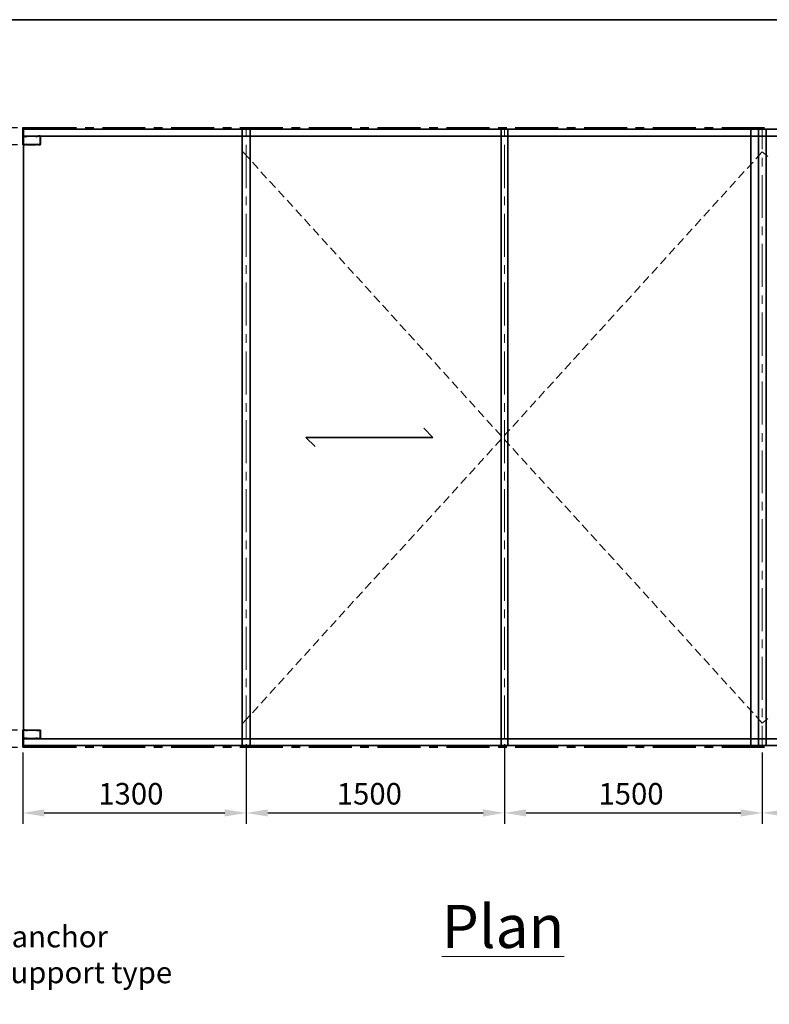
# Model space of a CAD drawing. Units: millimetres. Extents: x -123251 to 236053, y 26479 to 96008.
# Drawn here: x -20826 to -16469, y 32379 to 38100 of the extents above; entities that cross this region are included whole.
import ezdxf

# ---------------------------------------------------------------- set-up
doc = ezdxf.new("R2010")
doc.units = ezdxf.units.MM
doc.header["$PDMODE"] = 3
doc.header["$PDSIZE"] = 0.75
for name, color, linetype, lineweight in [('AS_BEAM_####_E_OUTL', 72, 'Continuous', 20), ('GX_ANNO_TEXT_T_####_0000X', 7, 'Continuous', 18), ('GX_DIMS', 6, 'Continuous', 18), ('GX_ELEM_####_E_SECT', 7, 'Continuous', 35), ('GX_STRUC-05', 7, 'Continuous', 35)]:
    doc.layers.add(name, color=color, linetype=linetype, lineweight=lineweight)
doc.layers.add('VP', color=4, linetype='Continuous', lineweight=35, plot=False)
doc.styles.get("Standard").update_dxf_attribs({"font": 'arial.ttf'})
doc.styles.add('TITLE', font='arial.ttf')
doc.dimstyles.new('ISO-25', dxfattribs={"dimtxt": 2.5, "dimasz": 2.5, "dimexe": 1.25, "dimexo": 0.625, "dimtad": 1, "dimtxsty": 'Standard', "dimcen": 2.5, "dimadec": 0, "dimazin": 0, "dimtfac": 1, "dimtmove": 0, "dimatfit": 3, "dimfxl": 1, "dimarcsym": 0})

# ---------------------------------------------------------------- blocks, each defined once
blk = doc.blocks.new('*D9')
at = {"layer": 'Defpoints', "color": 0, "transparency": 16777216}
for p in [(-20808.6, 37471.3), (-21361.3, 33870.8), (-20808.6, 33870.8)]:
    blk.add_point(p, dxfattribs=at)
at = {"layer": 'GX_DIMS', "color": 0, "lineweight": -2, "transparency": 16777216}
for p, q in [((-20839.9, 37471.3), (-21423.8, 37471.3)), ((-21361.3, 37346.3), (-21361.3, 33995.8)), ((-20839.9, 33870.8), (-21423.8, 33870.8))]:
    blk.add_line(p, q, dxfattribs=at)
at = {"layer": 'GX_DIMS', "color": 0, "transparency": 16777216}
for points in [[(-21382.2, 37346.3), (-21340.5, 37346.3), (-21361.3, 37471.3)], [(-21382.2, 33995.8), (-21340.5, 33995.8), (-21361.3, 33870.8)]]:
    blk.add_solid(points, dxfattribs=at)
at = {"layer": 'GX_DIMS', "color": 0, "transparency": 16777216, "insert": (-21456.4, 35671), "char_height": 125, "attachment_point": 5, "rotation": 90}
blk.add_mtext('3600', dxfattribs=at)
blk = doc.blocks.new('*D12')
at = {"layer": 'Defpoints', "color": 0, "transparency": 16777216}
for p in [(-20808.6, 37371.7), (-21114, 33971.5), (-20808.6, 33971.5)]:
    blk.add_point(p, dxfattribs=at)
at = {"layer": 'GX_DIMS', "color": 0, "lineweight": -2, "transparency": 16777216}
for p, q in [((-20839.9, 37371.7), (-21176.5, 37371.7)), ((-21114, 37246.7), (-21114, 34096.5)), ((-20839.9, 33971.5), (-21176.5, 33971.5))]:
    blk.add_line(p, q, dxfattribs=at)
at = {"layer": 'GX_DIMS', "color": 0, "transparency": 16777216}
for points in [[(-21134.8, 37246.7), (-21093.2, 37246.7), (-21114, 37371.7)], [(-21134.8, 34096.5), (-21093.2, 34096.5), (-21114, 33971.5)]]:
    blk.add_solid(points, dxfattribs=at)
at = {"layer": 'GX_DIMS', "color": 0, "transparency": 16777216, "insert": (-21209.1, 35671), "char_height": 125, "attachment_point": 5, "rotation": 90}
blk.add_mtext('3400', dxfattribs=at)
blk = doc.blocks.new('*D13')
at = {"layer": 'Defpoints', "color": 0, "transparency": 16777216}
for p in [(-20808.6, 37471.3), (-21114, 37371.7), (-20808.6, 37371.7)]:
    blk.add_point(p, dxfattribs=at)
at = {"layer": 'GX_DIMS', "color": 0, "lineweight": -2, "transparency": 16777216}
for p, q in [((-21114, 37596.3), (-21114, 38047.8)), ((-20839.9, 37471.3), (-21176.5, 37471.3)), ((-21114, 37371.7), (-21114, 37471.3)), ((-20839.9, 37371.7), (-21176.5, 37371.7)), ((-21114, 37246.7), (-21114, 37121.7))]:
    blk.add_line(p, q, dxfattribs=at)
at = {"layer": 'GX_DIMS', "color": 0, "transparency": 16777216}
for points in [[(-21134.8, 37596.3), (-21093.2, 37596.3), (-21114, 37471.3)], [(-21134.8, 37246.7), (-21093.2, 37246.7), (-21114, 37371.7)]]:
    blk.add_solid(points, dxfattribs=at)
at = {"layer": 'GX_DIMS', "color": 0, "transparency": 16777216, "insert": (-21209.1, 37884.5), "char_height": 125, "attachment_point": 5, "rotation": 90}
blk.add_mtext('100', dxfattribs=at)
blk = doc.blocks.new('*D14')
at = {"layer": 'Defpoints', "color": 0, "transparency": 16777216}
for p in [(-20808.6, 33971.5), (-21114, 33871.9), (-20808.6, 33871.9)]:
    blk.add_point(p, dxfattribs=at)
at = {"layer": 'GX_DIMS', "color": 0, "lineweight": -2, "transparency": 16777216}
for p, q in [((-21114, 34096.5), (-21114, 34221.5)), ((-20839.9, 33971.5), (-21176.5, 33971.5)), ((-21114, 33971.5), (-21114, 33871.9)), ((-20839.9, 33871.9), (-21176.5, 33871.9)), ((-21114, 33746.9), (-21114, 33295.5))]:
    blk.add_line(p, q, dxfattribs=at)
at = {"layer": 'GX_DIMS', "color": 0, "transparency": 16777216}
for points in [[(-21134.8, 34096.5), (-21093.2, 34096.5), (-21114, 33971.5)], [(-21134.8, 33746.9), (-21093.2, 33746.9), (-21114, 33871.9)]]:
    blk.add_solid(points, dxfattribs=at)
at = {"layer": 'GX_DIMS', "color": 0, "transparency": 16777216, "insert": (-21209.1, 33458.7), "char_height": 125, "attachment_point": 5, "rotation": 90}
blk.add_mtext('100', dxfattribs=at)
blk = doc.blocks.new('*D48')
at = {"layer": 'Defpoints', "color": 0, "transparency": 16777216}
for p in [(-20808.6, 33873), (-19509.3, 33922.3), (-19509.3, 33490.9)]:
    blk.add_point(p, dxfattribs=at)
at = {"layer": 'GX_DIMS', "color": 0, "lineweight": -2, "transparency": 16777216}
for p, q in [((-19509.3, 33891), (-19509.3, 33428.4)), ((-20808.6, 33841.8), (-20808.6, 33428.4)), ((-20683.6, 33490.9), (-19634.3, 33490.9))]:
    blk.add_line(p, q, dxfattribs=at)
at = {"layer": 'GX_DIMS', "color": 0, "transparency": 16777216}
for points in [[(-20683.6, 33511.7), (-20683.6, 33470), (-20808.6, 33490.9)], [(-19634.3, 33511.7), (-19634.3, 33470), (-19509.3, 33490.9)]]:
    blk.add_solid(points, dxfattribs=at)
at = {"layer": 'GX_DIMS', "color": 0, "transparency": 16777216, "insert": (-20180.2, 33586), "char_height": 125, "attachment_point": 5}
blk.add_mtext('1300', dxfattribs=at)
blk = doc.blocks.new('*D49')
at = {"layer": 'Defpoints', "color": 0, "transparency": 16777216}
for p in [(-19509.3, 33922.3), (-18007.8, 33922.3), (-18007.8, 33490.9)]:
    blk.add_point(p, dxfattribs=at)
at = {"layer": 'GX_DIMS', "color": 0, "lineweight": -2, "transparency": 16777216}
for p, q in [((-19509.3, 33891), (-19509.3, 33428.4)), ((-18007.8, 33891), (-18007.8, 33428.4)), ((-19384.3, 33490.9), (-18132.8, 33490.9))]:
    blk.add_line(p, q, dxfattribs=at)
at = {"layer": 'GX_DIMS', "color": 0, "transparency": 16777216}
for points in [[(-19384.3, 33511.7), (-19384.3, 33470), (-19509.3, 33490.9)], [(-18132.8, 33511.7), (-18132.8, 33470), (-18007.8, 33490.9)]]:
    blk.add_solid(points, dxfattribs=at)
at = {"layer": 'GX_DIMS', "color": 0, "transparency": 16777216, "insert": (-18793.7, 33585.9), "char_height": 125, "attachment_point": 5}
blk.add_mtext('1500', dxfattribs=at)
blk = doc.blocks.new('*D50')
at = {"layer": 'Defpoints', "color": 0, "transparency": 16777216}
for p in [(-18007.8, 33922.3), (-16509.3, 33873), (-16509.3, 33490.9)]:
    blk.add_point(p, dxfattribs=at)
at = {"layer": 'GX_DIMS', "color": 0, "lineweight": -2, "transparency": 16777216}
for p, q in [((-18007.8, 33891), (-18007.8, 33428.4)), ((-16509.3, 33841.8), (-16509.3, 33428.4)), ((-17882.8, 33490.9), (-16634.3, 33490.9))]:
    blk.add_line(p, q, dxfattribs=at)
at = {"layer": 'GX_DIMS', "color": 0, "transparency": 16777216}
for points in [[(-17882.8, 33511.7), (-17882.8, 33470), (-18007.8, 33490.9)], [(-16634.3, 33511.7), (-16634.3, 33470), (-16509.3, 33490.9)]]:
    blk.add_solid(points, dxfattribs=at)
at = {"layer": 'GX_DIMS', "color": 0, "transparency": 16777216, "insert": (-17272.5, 33585.9), "char_height": 125, "attachment_point": 5}
blk.add_mtext('1500', dxfattribs=at)
blk = doc.blocks.new('*D51')
at = {"layer": 'Defpoints', "color": 0, "transparency": 16777216}
for p in [(-16509.3, 33873), (-15008.9, 33922.3), (-15008.9, 33490.9)]:
    blk.add_point(p, dxfattribs=at)
at = {"layer": 'GX_DIMS', "color": 0, "lineweight": -2, "transparency": 16777216}
for p, q in [((-15008.9, 33891), (-15008.9, 33428.4)), ((-16509.3, 33841.8), (-16509.3, 33428.4)), ((-16384.3, 33490.9), (-15133.9, 33490.9))]:
    blk.add_line(p, q, dxfattribs=at)
at = {"layer": 'GX_DIMS', "color": 0, "transparency": 16777216}
for points in [[(-16384.3, 33511.7), (-16384.3, 33470), (-16509.3, 33490.9)], [(-15133.9, 33511.7), (-15133.9, 33470), (-15008.9, 33490.9)]]:
    blk.add_solid(points, dxfattribs=at)
at = {"layer": 'GX_DIMS', "color": 0, "transparency": 16777216, "insert": (-15746.2, 33585.9), "char_height": 125, "attachment_point": 5}
blk.add_mtext('1500', dxfattribs=at)

msp = doc.modelspace()

# ---------------------------------------------------------------- linework, layer by layer
at = {"layer": 'AS_BEAM_####_E_OUTL'}
for points in [[(-16509.337, 37472.378), (-16509.337, 37347.132)], [(-19509.324, 37463.424), (-19509.324, 37422.058)], [(-18007.804, 37463.424), (-18007.804, 37422.058)], [(-19509.324, 37371.747), (-19509.324, 37121.274)], [(-18007.804, 37371.747), (-18007.804, 37121.274)], [(-19528.318, 37332.61), (-19490.318, 37291.225)], [(-16546.226, 37291.225), (-16509.337, 37332.61)], [(-16478.016, 37305.766), (-16510.447, 37332.61)], [(-19473.539, 37272.225), (-19439.998, 37235.318)], [(-16597.657, 37235.318), (-16563.006, 37272.225)], [(-16509.337, 37297.94), (-16509.337, 37247.62)], [(-19424.365, 37216.3), (-19390.806, 37179.41)], [(-16647.977, 37180.539), (-16614.436, 37217.428)], [(-16509.337, 37197.3), (-16509.337, 36947.955)], [(-19374.045, 37161.521), (-19339.376, 37124.613)], [(-16698.297, 37124.631), (-16664.757, 37161.521)], [(-19509.324, 37072.082), (-19509.324, 37022.88)], [(-19322.596, 37105.613), (-19289.037, 37068.724)], [(-18007.804, 37072.082), (-18007.804, 37022.88)], [(-16748.618, 37068.724), (-16715.059, 37105.613)], [(-19272.276, 37050.834), (-19237.607, 37013.927)], [(-16798.92, 37013.927), (-16765.379, 37050.834)], [(-19509.324, 36972.569), (-19509.324, 36722.096)], [(-19220.827, 36994.927), (-19187.287, 36958.019)], [(-18007.804, 36972.569), (-18007.804, 36722.096)], [(-16849.24, 36958.019), (-16815.699, 36994.927)], [(-19170.525, 36940.13), (-19136.966, 36902.112)], [(-16899.56, 36902.112), (-16866.02, 36940.13)], [(-19120.205, 36884.222), (-19086.664, 36847.333)], [(-16949.881, 36847.333), (-16916.34, 36884.222)], [(-16509.337, 36897.635), (-16509.337, 36847.333)], [(-19069.885, 36828.315), (-19036.344, 36791.425)], [(-17001.311, 36791.425), (-16967.77, 36828.315)], [(-16509.337, 36798.123), (-16509.337, 36547.668)], [(-19019.564, 36773.536), (-18986.024, 36736.628)], [(-17051.631, 36736.628), (-17018.091, 36773.536)], [(-19509.324, 36672.904), (-19509.324, 36622.584)], [(-18969.244, 36717.628), (-18935.703, 36680.721)], [(-18007.804, 36672.904), (-18007.804, 36622.584)], [(-17101.952, 36680.721), (-17068.411, 36717.628)], [(-18918.942, 36661.721), (-18885.401, 36624.813)], [(-17152.272, 36624.813), (-17118.713, 36661.721)], [(-19509.324, 36572.273), (-19509.324, 36322.919)], [(-18867.493, 36606.924), (-18833.953, 36570.034)], [(-18007.804, 36572.273), (-18007.804, 36322.919)], [(-17202.574, 36570.034), (-17169.033, 36606.924)], [(-18817.191, 36551.016), (-18783.632, 36514.127)], [(-17252.894, 36514.127), (-17219.354, 36551.016)], [(-18766.871, 36496.219), (-18733.33, 36458.219)], [(-17303.215, 36458.219), (-17269.674, 36496.219)], [(-16509.337, 36497.347), (-16509.337, 36448.155)], [(-18716.551, 36440.312), (-18683.01, 36403.422)], [(-18666.23, 36384.404), (-18632.69, 36347.515)], [(-17404.965, 36347.515), (-17371.425, 36384.404)], [(-17354.645, 36403.422), (-17319.994, 36440.312)], [(-16509.337, 36397.835), (-16509.337, 36147.362)], [(-18615.91, 36329.625), (-18582.369, 36292.718)], [(-17455.286, 36292.718), (-17421.745, 36329.625)], [(-19509.324, 36272.608), (-19509.324, 36222.287)], [(-18565.608, 36273.718), (-18532.049, 36236.81)], [(-18007.804, 36272.608), (-18007.804, 36222.287)], [(-17505.606, 36236.81), (-17472.047, 36273.718)], [(-18515.288, 36217.81), (-18480.619, 36180.903)], [(-17555.908, 36180.903), (-17522.367, 36217.81)], [(-19509.324, 36171.976), (-19509.324, 35922.622)], [(-18463.857, 36163.013), (-18430.298, 36126.124)], [(-18007.804, 36171.976), (-18007.804, 35922.622)], [(-17606.228, 36126.124), (-17572.688, 36163.013)], [(-18413.537, 36107.106), (-18379.996, 36070.216)], [(-17656.549, 36070.216), (-17623.008, 36107.106)], [(-16509.337, 36098.17), (-16509.337, 36047.85)], [(-18363.217, 36052.327), (-18329.676, 36014.309)], [(-17706.869, 36014.309), (-17673.328, 36052.327)], [(-18312.896, 35996.419), (-18279.356, 35959.512)], [(-17758.299, 35959.512), (-17723.63, 35996.419)], [(-16509.337, 35997.529), (-16509.337, 35747.075)], [(-18262.576, 35940.512), (-18229.035, 35903.604)], [(-17808.62, 35903.604), (-17775.079, 35940.512)], [(-19509.324, 35872.311), (-19509.324, 35821.991)], [(-18212.274, 35885.715), (-18178.715, 35848.825)], [(-18007.804, 35872.311), (-18007.804, 35821.991)], [(-17858.94, 35848.825), (-17825.381, 35885.715)], [(-18161.954, 35829.807), (-18128.413, 35792.918)], [(-17909.242, 35792.918), (-17875.701, 35829.807)], [(-19509.324, 35772.79), (-19509.324, 35522.326)], [(-18110.523, 35773.9), (-18076.964, 35737.01)], [(-18007.804, 35772.79), (-18007.804, 35522.326)], [(-17959.562, 35737.01), (-17926.022, 35773.9)], [(-18060.203, 35719.121), (-18026.662, 35682.213)], [(-18009.883, 35682.213), (-17976.342, 35719.121)], [(-16509.337, 35697.864), (-16509.337, 35647.562)], [(-18060.203, 35626.306), (-18026.662, 35663.213)], [(-18009.883, 35663.213), (-17976.342, 35626.306)], [(-18110.523, 35570.398), (-18076.964, 35608.416)], [(-17959.562, 35608.416), (-17926.022, 35570.398)], [(-16509.337, 35597.242), (-16509.337, 35347.897)], [(-18161.954, 35515.619), (-18128.413, 35552.509)], [(-17909.242, 35552.509), (-17875.701, 35515.619)], [(-19509.324, 35472.015), (-19509.324, 35422.813)], [(-18212.274, 35459.712), (-18178.715, 35496.601)], [(-18007.804, 35472.015), (-18007.804, 35422.813)], [(-17858.94, 35496.601), (-17825.381, 35459.712)], [(-18262.576, 35404.915), (-18229.035, 35441.822)], [(-17808.62, 35441.822), (-17775.079, 35404.915)], [(-19509.324, 35372.493), (-19509.324, 35122.029)], [(-18312.896, 35349.007), (-18279.356, 35385.915)], [(-18007.804, 35372.493), (-18007.804, 35122.029)], [(-17758.299, 35385.915), (-17723.63, 35349.007)], [(-18363.217, 35293.1), (-18329.676, 35330.008)], [(-17706.869, 35330.008), (-17673.328, 35293.1)], [(-16509.337, 35297.577), (-16509.337, 35247.257)], [(-18413.537, 35238.303), (-18379.996, 35275.21)], [(-17656.549, 35275.21), (-17623.008, 35238.303)], [(-18463.857, 35182.395), (-18430.298, 35219.303)], [(-17606.228, 35219.303), (-17572.688, 35182.395)], [(-16509.337, 35198.065), (-16509.337, 34947.592)], [(-18515.288, 35126.488), (-18480.619, 35164.506)], [(-17555.908, 35164.506), (-17522.367, 35126.488)], [(-19509.324, 35072.828), (-19509.324, 35022.517)], [(-18565.608, 35071.709), (-18532.049, 35108.598)], [(-18007.804, 35072.828), (-18007.804, 35022.517)], [(-17505.606, 35108.598), (-17472.047, 35071.709)], [(-18615.91, 35015.801), (-18582.369, 35052.691)], [(-17455.286, 35052.691), (-17421.745, 35015.801)], [(-19509.324, 34972.197), (-19509.324, 34722.852)], [(-18666.23, 34961.004), (-18632.69, 34997.912)], [(-18007.804, 34972.197), (-18007.804, 34722.852)], [(-17404.965, 34997.912), (-17371.425, 34961.004)], [(-18716.551, 34905.097), (-18683.01, 34942.004)], [(-17354.645, 34942.004), (-17319.994, 34905.097)], [(-16509.337, 34897.271), (-16509.337, 34848.079)], [(-18766.871, 34849.189), (-18733.33, 34886.097)], [(-17303.215, 34886.097), (-17269.674, 34849.189)], [(-18817.191, 34794.41), (-18783.632, 34831.3)], [(-17252.894, 34831.3), (-17219.354, 34794.41)], [(-16509.337, 34797.759), (-16509.337, 34547.304)], [(-18867.493, 34738.503), (-18833.953, 34775.392)], [(-17202.574, 34775.392), (-17169.033, 34738.503)], [(-19509.324, 34672.532), (-19509.324, 34622.22)], [(-18918.942, 34682.596), (-18885.401, 34720.613)], [(-18007.804, 34672.532), (-18007.804, 34622.22)], [(-17152.272, 34720.613), (-17118.713, 34682.596)], [(-18969.244, 34627.798), (-18935.703, 34664.706)], [(-17101.952, 34664.706), (-17068.411, 34627.798)], [(-19509.324, 34571.9), (-19509.324, 34322.555)], [(-19069.885, 34517.112), (-19036.344, 34554.001)], [(-19019.564, 34571.891), (-18986.024, 34608.799)], [(-18007.804, 34571.9), (-18007.804, 34322.555)], [(-17051.631, 34608.799), (-17018.091, 34571.891)], [(-17001.311, 34554.001), (-16967.77, 34517.112)], [(-19120.205, 34461.204), (-19086.664, 34498.094)], [(-16949.881, 34498.094), (-16916.34, 34461.204)], [(-16509.337, 34498.094), (-16509.337, 34447.774)], [(-19170.525, 34405.297), (-19136.966, 34442.187)], [(-16899.56, 34442.187), (-16866.02, 34405.297)], [(-19220.827, 34350.5), (-19187.287, 34387.407)], [(-16849.24, 34387.407), (-16815.699, 34350.5)], [(-16509.337, 34397.472), (-16509.337, 34148.109)], [(-19272.276, 34294.592), (-19237.607, 34331.5)], [(-16798.92, 34331.5), (-16765.379, 34294.592)], [(-19509.324, 34272.235), (-19509.324, 34221.924)], [(-19322.596, 34238.685), (-19289.037, 34276.703)], [(-18007.804, 34272.235), (-18007.804, 34221.924)], [(-16748.618, 34276.703), (-16715.059, 34238.685)], [(-19372.898, 34183.906), (-19339.358, 34220.795)], [(-16698.297, 34220.795), (-16664.757, 34183.906)], [(-19509.324, 34172.723), (-19509.324, 33922.259)], [(-19423.219, 34127.999), (-19389.678, 34164.888)], [(-18007.804, 34172.723), (-18007.804, 33922.259)], [(-16647.977, 34164.888), (-16614.436, 34127.999)], [(-19473.539, 34073.201), (-19439.998, 34110.109)], [(-16597.657, 34110.109), (-16563.006, 34073.201)], [(-16509.337, 34097.806), (-16509.337, 34047.486)], [(-19528.318, 34012.817), (-19490.318, 34054.202)], [(-16546.226, 34054.202), (-16509.337, 34012.817)], [(-16478.016, 34039.661), (-16510.447, 34012.817)], [(-16509.337, 33997.166), (-16509.337, 33873.049)]]:
    msp.add_lwpolyline(points, dxfattribs=at)
at = {"layer": 'GX_ELEM_####_E_SECT'}
for points in [[(-20808.601, 37418.691), (-20807.491, 37422.058), (-20805.252, 37423.168)], [(-20808.601, 37418.691), (-20807.491, 37418.691)], [(-20808.601, 37418.691), (-20808.601, 37376.214)], [(-20805.252, 37371.738), (-20796.298, 37371.738), (-20796.298, 37372.848), (-20804.142, 37372.848), (-20806.362, 37373.976), (-20807.491, 37377.325), (-20807.491, 37417.581), (-20806.362, 37420.929), (-20804.142, 37422.058), (-20792.95, 37422.058), (-20790.711, 37420.929)], [(-20807.491, 37417.581), (-20806.362, 37417.581)], [(-20788.473, 37375.086), (-20791.84, 37373.976), (-20801.904, 37373.976), (-20805.252, 37375.086), (-20806.362, 37377.325), (-20806.362, 37416.471), (-20805.252, 37419.819), (-20801.904, 37420.929), (-20795.188, 37419.819), (-20795.188, 37420.929), (-20803.014, 37422.058)], [(-20806.362, 37417.581), (-20805.252, 37420.929), (-20803.014, 37422.058)], [(-20806.362, 37417.581), (-20805.252, 37417.581)], [(-20806.362, 37417.581), (-20806.362, 37376.214)], [(-20806.362, 37416.471), (-20805.252, 37416.471)], [(-20805.252, 37423.168), (-20804.142, 37423.168)], [(-20711.327, 37423.168), (-20722.501, 37423.168), (-20725.868, 37422.058), (-20728.107, 37420.929), (-20732.565, 37423.168), (-20782.886, 37423.168), (-20786.234, 37422.058), (-20787.363, 37420.929), (-20789.601, 37422.058), (-20792.95, 37423.168), (-20805.252, 37423.168)], [(-20804.142, 37422.058), (-20803.014, 37422.058)], [(-20801.904, 37420.929), (-20800.775, 37420.929)], [(-20795.188, 37420.929), (-20794.078, 37420.929)], [(-20795.188, 37419.819), (-20794.078, 37419.819)], [(-20792.95, 37423.168), (-20791.84, 37423.168)], [(-20792.95, 37422.058), (-20791.84, 37422.058)], [(-20790.711, 37420.929), (-20789.601, 37420.929)], [(-20785.124, 37420.929), (-20787.363, 37419.819), (-20790.711, 37420.929)], [(-20789.601, 37422.058), (-20788.473, 37422.058)], [(-20786.234, 37422.058), (-20785.124, 37422.058)], [(-20785.124, 37420.929), (-20781.776, 37422.058), (-20733.694, 37422.058), (-20730.327, 37420.929)], [(-20785.124, 37420.929), (-20784.014, 37420.929)], [(-20782.886, 37423.168), (-20781.776, 37423.168)], [(-20781.776, 37422.058), (-20780.647, 37422.058)], [(-20733.694, 37422.058), (-20732.565, 37422.058)], [(-20732.565, 37423.168), (-20731.455, 37423.168)], [(-20730.327, 37422.058), (-20729.217, 37422.058)], [(-20730.327, 37420.929), (-20729.217, 37420.929)], [(-20724.74, 37420.929), (-20728.107, 37419.819), (-20730.327, 37420.929)], [(-20725.868, 37422.058), (-20724.74, 37422.058)], [(-20724.74, 37420.929), (-20722.501, 37422.058), (-20711.327, 37422.058), (-20709.089, 37420.929), (-20707.979, 37417.581), (-20707.979, 37379.563), (-20709.089, 37376.214), (-20712.437, 37375.086), (-20719.153, 37375.086), (-20711.327, 37373.976)], [(-20724.74, 37420.929), (-20723.63, 37420.929)], [(-20709.089, 37424.296), (-20716.914, 37424.296), (-20716.914, 37423.168), (-20710.217, 37423.168), (-20706.85, 37422.058), (-20705.74, 37418.691), (-20705.74, 37377.325), (-20706.85, 37375.086), (-20710.217, 37373.976), (-20720.281, 37373.976), (-20723.63, 37375.086)], [(-20722.501, 37423.168), (-20721.391, 37423.168)], [(-20722.501, 37422.058), (-20721.391, 37422.058)], [(-20716.914, 37424.296), (-20715.804, 37424.296)], [(-20716.914, 37423.168), (-20715.804, 37423.168)], [(-20711.327, 37423.168), (-20710.217, 37423.168)], [(-20711.327, 37423.168), (-20707.979, 37422.058), (-20706.85, 37418.691)], [(-20711.327, 37422.058), (-20710.217, 37422.058)], [(-20710.217, 37423.168), (-20709.089, 37423.168)], [(-20709.089, 37424.296), (-20707.979, 37424.296)], [(-20709.089, 37424.296), (-20705.74, 37423.168), (-20704.612, 37419.819)], [(-20707.979, 37417.581), (-20706.85, 37417.581)], [(-20706.85, 37418.691), (-20705.74, 37418.691)], [(-20706.85, 37378.453), (-20706.85, 37418.691)], [(-20705.74, 37418.691), (-20704.612, 37418.691)], [(-20704.612, 37419.819), (-20703.502, 37419.819)], [(-20704.612, 37376.214), (-20704.612, 37419.819)], [(-20808.601, 37376.214), (-20807.491, 37376.214)], [(-20805.252, 37371.738), (-20807.491, 37372.848), (-20808.601, 37376.214)], [(-20807.491, 37377.325), (-20806.362, 37377.325)], [(-20806.362, 37377.325), (-20805.252, 37377.325)], [(-20806.362, 37376.214), (-20805.252, 37376.214)], [(-20803.014, 37372.848), (-20805.252, 37373.976), (-20806.362, 37376.214)], [(-20805.252, 37371.738), (-20804.142, 37371.738)], [(-20804.142, 37372.848), (-20803.014, 37372.848)], [(-20803.014, 37372.848), (-20790.711, 37372.848), (-20787.363, 37373.976), (-20786.234, 37375.086), (-20784.014, 37373.976), (-20780.647, 37372.848), (-20731.455, 37372.848), (-20728.107, 37373.976), (-20725.868, 37375.086), (-20723.63, 37373.976), (-20720.281, 37372.848), (-20709.089, 37372.848)], [(-20803.014, 37372.848), (-20801.904, 37372.848)], [(-20801.904, 37373.976), (-20800.775, 37373.976)], [(-20796.298, 37372.848), (-20795.188, 37372.848)], [(-20796.298, 37371.738), (-20795.188, 37371.738)], [(-20791.84, 37373.976), (-20790.711, 37373.976)], [(-20790.711, 37372.848), (-20789.601, 37372.848)], [(-20788.473, 37375.086), (-20786.234, 37376.214), (-20782.886, 37375.086)], [(-20788.473, 37375.086), (-20787.363, 37375.086)], [(-20787.363, 37373.976), (-20786.234, 37373.976)], [(-20784.014, 37373.976), (-20782.886, 37373.976)], [(-20782.886, 37375.086), (-20781.776, 37375.086)], [(-20728.107, 37375.086), (-20731.455, 37373.976), (-20780.647, 37373.976), (-20782.886, 37375.086)], [(-20780.647, 37373.976), (-20779.537, 37373.976)], [(-20780.647, 37372.848), (-20779.537, 37372.848)], [(-20731.455, 37373.976), (-20730.327, 37373.976)], [(-20731.455, 37372.848), (-20730.327, 37372.848)], [(-20728.107, 37375.086), (-20725.868, 37376.214), (-20723.63, 37375.086)], [(-20728.107, 37375.086), (-20726.978, 37375.086)], [(-20728.107, 37373.976), (-20726.978, 37373.976)], [(-20723.63, 37375.086), (-20722.501, 37375.086)], [(-20723.63, 37373.976), (-20722.501, 37373.976)], [(-20720.281, 37373.976), (-20719.153, 37373.976)], [(-20720.281, 37372.848), (-20719.153, 37372.848)], [(-20719.153, 37375.086), (-20718.043, 37375.086)], [(-20712.437, 37375.086), (-20711.327, 37375.086)], [(-20706.85, 37378.453), (-20707.979, 37375.086), (-20711.327, 37373.976)], [(-20710.217, 37373.976), (-20709.089, 37373.976)], [(-20704.612, 37376.214), (-20705.74, 37373.976), (-20709.089, 37372.848)], [(-20709.089, 37372.848), (-20707.979, 37372.848)], [(-20707.979, 37379.563), (-20706.85, 37379.563)], [(-20706.85, 37378.453), (-20705.74, 37378.453)], [(-20705.74, 37377.325), (-20704.612, 37377.325)], [(-20704.612, 37376.214), (-20703.502, 37376.214)], [(-20804.142, 33972.561), (-20796.298, 33972.561), (-20796.298, 33973.689), (-20805.252, 33973.689), (-20807.491, 33972.561), (-20808.601, 33969.212), (-20808.601, 33925.607), (-20807.491, 33923.369), (-20805.252, 33922.259), (-20792.95, 33922.259), (-20789.601, 33923.369)], [(-20808.601, 33969.212), (-20807.491, 33969.212)], [(-20808.601, 33925.607), (-20807.491, 33925.607)], [(-20804.142, 33972.561), (-20806.362, 33971.451), (-20807.491, 33968.102)], [(-20807.491, 33968.102), (-20806.362, 33968.102)], [(-20807.491, 33968.102), (-20807.491, 33926.717)], [(-20807.491, 33926.717), (-20806.362, 33926.717)], [(-20807.491, 33926.717), (-20806.362, 33924.479), (-20804.142, 33923.369)], [(-20787.363, 33971.451), (-20790.711, 33972.561), (-20803.014, 33972.561), (-20805.252, 33971.451), (-20806.362, 33968.102), (-20806.362, 33927.846)], [(-20801.904, 33971.451), (-20805.252, 33970.341), (-20806.362, 33968.102)], [(-20806.362, 33968.102), (-20805.252, 33968.102)], [(-20806.362, 33968.102), (-20805.252, 33968.102)], [(-20806.362, 33968.102), (-20806.362, 33928.956)], [(-20806.362, 33928.956), (-20805.252, 33928.956)], [(-20806.362, 33928.956), (-20805.252, 33925.607), (-20801.904, 33924.479)], [(-20806.362, 33927.846), (-20805.252, 33924.479), (-20803.014, 33923.369), (-20795.188, 33924.479), (-20801.904, 33924.479)], [(-20805.252, 33973.689), (-20804.142, 33973.689)], [(-20804.142, 33972.561), (-20803.014, 33972.561)], [(-20711.327, 33923.369), (-20722.501, 33923.369), (-20724.74, 33924.479), (-20728.107, 33925.607), (-20730.327, 33924.479), (-20733.694, 33923.369), (-20781.776, 33923.369), (-20785.124, 33924.479), (-20787.363, 33925.607), (-20790.711, 33924.479), (-20792.95, 33923.369), (-20804.142, 33923.369)], [(-20803.014, 33972.561), (-20801.904, 33972.561)], [(-20801.904, 33971.451), (-20800.775, 33971.451)], [(-20801.904, 33971.451), (-20791.84, 33971.451), (-20788.473, 33970.341), (-20786.234, 33969.212), (-20782.886, 33970.341), (-20780.647, 33971.451), (-20731.455, 33971.451), (-20728.107, 33970.341), (-20725.868, 33969.212), (-20723.63, 33970.341), (-20720.281, 33971.451), (-20710.217, 33971.451)], [(-20801.904, 33924.479), (-20800.775, 33924.479)], [(-20796.298, 33973.689), (-20795.188, 33973.689)], [(-20796.298, 33972.561), (-20795.188, 33972.561)], [(-20795.188, 33924.479), (-20794.078, 33924.479)], [(-20791.84, 33971.451), (-20790.711, 33971.451)], [(-20790.711, 33972.561), (-20789.601, 33972.561)], [(-20790.711, 33924.479), (-20789.601, 33924.479)], [(-20786.234, 33923.369), (-20787.363, 33924.479), (-20789.601, 33923.369)], [(-20788.473, 33970.341), (-20787.363, 33970.341)], [(-20787.363, 33971.451), (-20786.234, 33971.451)], [(-20787.363, 33971.451), (-20786.234, 33970.341), (-20784.014, 33971.451)], [(-20785.124, 33924.479), (-20784.014, 33924.479)], [(-20728.107, 33971.451), (-20731.455, 33972.561), (-20780.647, 33972.561), (-20784.014, 33971.451)], [(-20784.014, 33971.451), (-20782.886, 33971.451)], [(-20782.886, 33970.341), (-20781.776, 33970.341)], [(-20780.647, 33972.561), (-20779.537, 33972.561)], [(-20780.647, 33971.451), (-20779.537, 33971.451)], [(-20731.455, 33972.561), (-20730.327, 33972.561)], [(-20731.455, 33971.451), (-20730.327, 33971.451)], [(-20730.327, 33924.479), (-20729.217, 33924.479)], [(-20725.868, 33923.369), (-20728.107, 33924.479), (-20730.327, 33923.369)], [(-20728.107, 33971.451), (-20726.978, 33971.451)], [(-20728.107, 33971.451), (-20725.868, 33970.341), (-20723.63, 33971.451)], [(-20728.107, 33970.341), (-20726.978, 33970.341)], [(-20725.868, 33923.369), (-20722.501, 33922.259), (-20711.327, 33922.259), (-20707.979, 33923.369), (-20706.85, 33925.607), (-20706.85, 33966.974)], [(-20724.74, 33924.479), (-20723.63, 33924.479)], [(-20710.217, 33922.259), (-20716.914, 33922.259), (-20716.914, 33921.13), (-20709.089, 33921.13), (-20705.74, 33922.259), (-20704.612, 33925.607), (-20704.612, 33968.102), (-20705.74, 33971.451), (-20709.089, 33972.561), (-20720.281, 33972.561), (-20723.63, 33971.451)], [(-20723.63, 33971.451), (-20722.501, 33971.451)], [(-20723.63, 33970.341), (-20722.501, 33970.341)], [(-20720.281, 33972.561), (-20719.153, 33972.561)], [(-20720.281, 33971.451), (-20719.153, 33971.451)], [(-20706.85, 33966.974), (-20707.979, 33970.341), (-20711.327, 33971.451), (-20719.153, 33970.341), (-20719.153, 33969.212), (-20712.437, 33970.341)], [(-20719.153, 33970.341), (-20718.043, 33970.341)], [(-20719.153, 33969.212), (-20718.043, 33969.212)], [(-20712.437, 33970.341), (-20711.327, 33970.341)], [(-20707.979, 33965.864), (-20709.089, 33969.212), (-20712.437, 33970.341)], [(-20711.327, 33971.451), (-20710.217, 33971.451)], [(-20711.327, 33923.369), (-20709.089, 33924.479), (-20707.979, 33926.717)], [(-20710.217, 33971.451), (-20709.089, 33971.451)], [(-20705.74, 33968.102), (-20706.85, 33970.341), (-20710.217, 33971.451)], [(-20710.217, 33922.259), (-20706.85, 33923.369), (-20705.74, 33926.717)], [(-20709.089, 33972.561), (-20707.979, 33972.561)], [(-20707.979, 33965.864), (-20706.85, 33965.864)], [(-20707.979, 33926.717), (-20707.979, 33965.864)], [(-20707.979, 33926.717), (-20706.85, 33926.717)], [(-20706.85, 33925.607), (-20705.74, 33925.607)], [(-20705.74, 33968.102), (-20704.612, 33968.102)], [(-20705.74, 33926.717), (-20705.74, 33968.102)], [(-20705.74, 33926.717), (-20704.612, 33926.717)], [(-20704.612, 33968.102), (-20703.502, 33968.102)], [(-20704.612, 33925.607), (-20703.502, 33925.607)], [(-20805.252, 33922.259), (-20804.142, 33922.259)], [(-20804.142, 33923.369), (-20803.014, 33923.369)], [(-20803.014, 33923.369), (-20801.904, 33923.369)], [(-20792.95, 33923.369), (-20791.84, 33923.369)], [(-20792.95, 33922.259), (-20791.84, 33922.259)], [(-20789.601, 33923.369), (-20788.473, 33923.369)], [(-20786.234, 33923.369), (-20785.124, 33923.369)], [(-20786.234, 33923.369), (-20782.886, 33922.259), (-20732.565, 33922.259), (-20730.327, 33923.369)], [(-20782.886, 33922.259), (-20781.776, 33922.259)], [(-20781.776, 33923.369), (-20780.647, 33923.369)], [(-20733.694, 33923.369), (-20732.565, 33923.369)], [(-20732.565, 33922.259), (-20731.455, 33922.259)], [(-20730.327, 33923.369), (-20729.217, 33923.369)], [(-20725.868, 33923.369), (-20724.74, 33923.369)], [(-20722.501, 33923.369), (-20721.391, 33923.369)], [(-20722.501, 33922.259), (-20721.391, 33922.259)], [(-20716.914, 33922.259), (-20715.804, 33922.259)], [(-20716.914, 33921.13), (-20715.804, 33921.13)], [(-20711.327, 33923.369), (-20710.217, 33923.369)], [(-20711.327, 33922.259), (-20710.217, 33922.259)], [(-20710.217, 33922.259), (-20709.089, 33922.259)], [(-20709.089, 33921.13), (-20707.979, 33921.13)]]:
    msp.add_lwpolyline(points, dxfattribs=at)
at = {"layer": 'GX_STRUC-05'}
msp.add_line((-16532.277, 37463.424), (-16486.397, 37463.424), dxfattribs=at)
for points in [[(-20495.523, 37472.378), (-20808.601, 37472.378), (-20808.601, 37376.214)], [(-20396.011, 37472.378), (-20446.331, 37472.378)], [(-20096.346, 37472.378), (-20345.691, 37472.378)], [(-19995.705, 37472.378), (-20046.026, 37472.378)], [(-19696.04, 37472.378), (-19945.403, 37472.378)], [(-19595.418, 37472.378), (-19645.738, 37472.378)], [(-19295.753, 37472.378), (-19546.226, 37472.378)], [(-19196.24, 37472.378), (-19245.432, 37472.378)], [(-18895.447, 37472.378), (-19145.92, 37472.378)], [(-18795.935, 37472.378), (-18846.255, 37472.378)], [(-18496.27, 37472.378), (-18745.633, 37472.378)], [(-18395.647, 37472.378), (-18445.968, 37472.378)], [(-18095.982, 37472.378), (-18345.327, 37472.378)], [(-17995.342, 37472.378), (-18045.662, 37472.378)], [(-17695.677, 37472.378), (-17946.15, 37472.378)], [(-17596.164, 37472.378), (-17645.374, 37472.378)], [(-17295.389, 37472.378), (-17545.844, 37472.378)], [(-17195.877, 37472.378), (-17246.179, 37472.378)], [(-16896.212, 37472.378), (-17145.557, 37472.378)], [(-16795.571, 37472.378), (-16845.891, 37472.378)], [(-16495.906, 37472.378), (-16745.251, 37472.378)], [(-12432.556, 33882.002), (-20805.252, 33882.002), (-20805.252, 37463.424)], [(-20805.252, 37463.424), (-12432.556, 37463.424)], [(-20805.252, 37423.168), (-12432.556, 37423.168)], [(-19532.274, 37463.424), (-19532.274, 33882.002)], [(-19486.375, 37463.424), (-19486.375, 33882.002)], [(-18027.932, 37463.424), (-18027.932, 33882.002)], [(-17988.804, 37463.424), (-17988.804, 33882.002)], [(-16575.29, 37463.424), (-16575.29, 33882.002)], [(-16532.277, 37463.424), (-16532.277, 33882.002)], [(-16486.397, 37463.424), (-16486.397, 33882.002)], [(-20808.601, 33969.212), (-20808.601, 33873.049)], [(-20808.601, 33873.049), (-20495.523, 33873.049)], [(-20805.252, 33922.259), (-12432.556, 33922.259)], [(-20446.331, 33873.049), (-20396.011, 33873.049)], [(-20345.691, 33873.049), (-20096.346, 33873.049)], [(-20046.026, 33873.049), (-19995.705, 33873.049)], [(-19945.403, 33873.049), (-19696.04, 33873.049)], [(-19645.738, 33873.049), (-19595.418, 33873.049)], [(-19546.226, 33873.049), (-19295.753, 33873.049)], [(-19245.432, 33873.049), (-19196.24, 33873.049)], [(-19145.92, 33873.049), (-18895.447, 33873.049)], [(-18846.255, 33873.049), (-18795.935, 33873.049)], [(-18745.633, 33873.049), (-18496.27, 33873.049)], [(-18445.968, 33873.049), (-18395.647, 33873.049)], [(-18345.327, 33873.049), (-18095.982, 33873.049)], [(-18045.662, 33873.049), (-17995.342, 33873.049)], [(-17946.15, 33873.049), (-17695.677, 33873.049)], [(-17645.374, 33873.049), (-17596.164, 33873.049)], [(-17545.844, 33873.049), (-17295.389, 33873.049)], [(-17246.179, 33873.049), (-17195.877, 33873.049)], [(-17145.557, 33873.049), (-16896.212, 33873.049)], [(-16845.891, 33873.049), (-16795.571, 33873.049)], [(-16745.251, 33873.049), (-16495.906, 33873.049)]]:
    msp.add_lwpolyline(points, dxfattribs=at)
at = {"layer": 'GX_STRUC-05', "flags": 128}
for points in [[(-18424.716, 35672.713), (-18477.749, 35725.746)], [(-19162.695, 35672.713), (-18424.716, 35672.713)], [(-19162.695, 35672.713), (-19109.662, 35619.68)]]:
    msp.add_lwpolyline(points, dxfattribs=at)
at = {"layer": 'VP'}
msp.add_lwpolyline([(-31574.632, 38099.752), (-12221.662, 38099.752), (-12221.662, 26833.227), (-31574.632, 26833.227)], close=True, dxfattribs=at)

# ---------------------------------------------------------------- texts
at = {"layer": 'GX_ANNO_TEXT_T_####_0000X', "char_height": 250, "attachment_point": 1, "style": 'TITLE'}
for s, insert in [('\\pi1014.7;{\\LRoof Plan}', (-18373.036, 33373.166)), ('\\pi350.35;{\\LGround Floor Plan}', (-27655.422, 33006.441))]:
    msp.add_mtext_dynamic_manual_height_columns(s, width=3511.741, gutter_width=1250, heights=[0], dxfattribs=dict(at, insert=insert))
at = {"layer": 'GX_ANNO_TEXT_T_####_0000X', "insert": (-20912.724, 32651.989), "char_height": 125, "attachment_point": 5}
msp.add_mtext('Ground anchor\\Pfoundation support type', dxfattribs=at)

# ---------------------------------------------------------------- dimensions: what is measured, and where the dimension line sits
at = {"layer": 'GX_DIMS'}
for base, p1, p2, text, picture, middle in [((-21114.016, 37371.747), (-20808.601, 37471.268), (-20808.601, 37371.747), '100', '*D13', (-21114.016, 37884.51)), ((-21361.321, 33870.828), (-20808.601, 37471.268), (-20808.601, 33870.828), '3600', '*D9', (-21361.321, 35671.048)), ((-21114.016, 33971.46), (-20808.601, 37371.747), (-20808.601, 33971.46), '3400', '*D12', (-21114.016, 35671.048)), ((-21114.016, 33871.938), (-20808.601, 33971.46), (-20808.601, 33871.938), '100', '*D14', (-21114.016, 33458.697))]:
    dim = msp.add_linear_dim(base=base, p1=p1, p2=p2, angle=270, text=text, dimstyle='ISO-25', override={"dimscale": 50}, dxfattribs=at)
    dim.commit()
    dim.dimension.update_dxf_attribs({"geometry": picture, "text_midpoint": middle, "dimtype": 160})
for base, p1, p2, text, picture, middle in [((-19509.324, 33490.859), (-20808.601, 33873.049), (-19509.324, 33922.259), '1300', '*D48', (-20180.207, 33490.859)), ((-18007.804, 33490.859), (-19509.324, 33922.259), (-18007.804, 33922.259), '1500', '*D49', (-18793.705, 33490.859)), ((-16509.337, 33490.859), (-18007.804, 33922.259), (-16509.337, 33873.049), '1500', '*D50', (-17272.467, 33490.859)), ((-15008.917, 33490.859), (-16509.337, 33873.049), (-15008.917, 33922.259), '1500', '*D51', (-15746.207, 33490.859))]:
    dim = msp.add_linear_dim(base=base, p1=p1, p2=p2, text=text, dimstyle='ISO-25', override={"dimscale": 50}, dxfattribs=at)
    dim.commit()
    dim.dimension.update_dxf_attribs({"geometry": picture, "text_midpoint": middle, "dimtype": 160})

doc.saveas('drawing.dxf')
